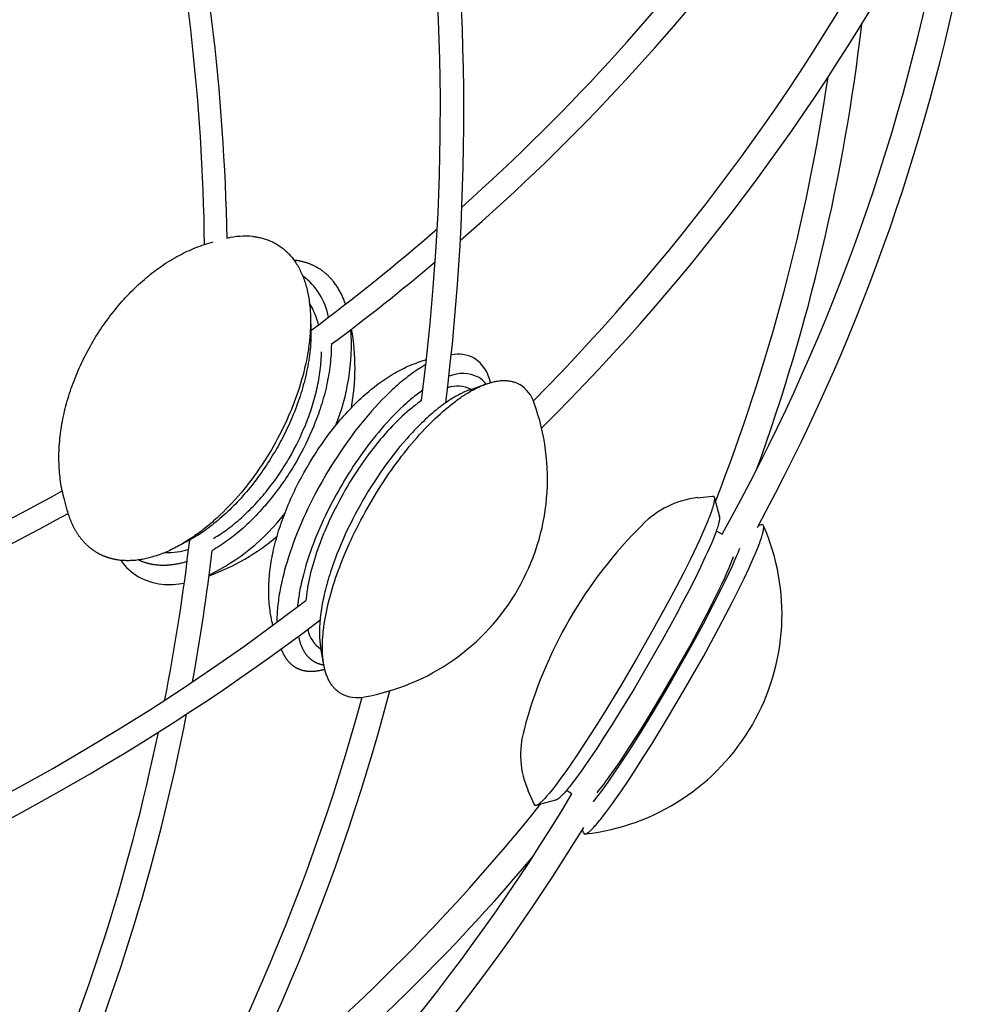
# Model space of a CAD drawing. Extents: x -528 to 528, y -528 to 3103.
# Drawn here: x 354 to 487, y -303 to -165 of the extents above; entities that cross this region are included whole.
import ezdxf

# ---------------------------------------------------------------- set-up
doc = ezdxf.new("R2010")
doc.units = 0
doc.header["$LTSCALE"] = 23.1
doc.layers.get('0').update_dxf_attribs({"linetype": 'CONTINUOUS'})
doc.layers.add('Luceplan', color=250, linetype='CONTINUOUS')

# ---------------------------------------------------------------- blocks, each defined once
blk = doc.blocks.new('Luceplan_Mesh_D86_(top view)')
at = {"layer": 'Luceplan'}
for p, q in [((392.82, -198.77), (392.81, -198.77)), ((395.12, -206.99), (395.16, -208.32)), ((417.44, -216.9), (419.47, -216.18)), ((361.07, -233.78), (360.66, -232.29)), ((449.3, -232.02), (451.4, -231.8)), ((451.4, -231.8), (451.52, -231.82)), ((451.65, -232.07), (452.34, -234.69)), ((452.25, -234.55), (452.33, -234.66)), ((457.8, -235.91), (458.24, -235.79)), ((458.43, -235.81), (458.24, -235.79)), ((458.51, -235.9), (458.43, -235.81)), ((451.91, -236.66), (452.72, -237.13)), ((458.51, -235.9), (458.51, -235.91)), ((377.99, -238.06), (376.73, -238.73)), ((396.94, -255.21), (396.55, -253.09)), ((431.71, -273.49), (430.92, -273.04)), ((426.44, -275.02), (425.58, -273.1)), ((429.42, -274.4), (426.81, -275.11)), ((433.33, -278.95), (433.2, -278.49)), ((433.33, -278.95), (433.43, -279.11)), ((433.43, -279.11), (433.55, -279.13)), ((433.56, -279.13), (433.55, -279.13))]:
    blk.add_line(p, q, dxfattribs=at)
for points in [[(410.65, -218.42), (411.3, -213.02), (411.87, -207.61), (412.3, -202.6), (412.66, -197.57), (412.96, -192.18), (413.16, -186.78), (413.27, -181.38), (413.29, -175.97), (413.21, -170.58), (413.04, -165.2), (412.77, -159.56), (412.41, -153.94), (411.98, -148.55), (411.48, -143.17), (411.2, -140.48), (410.9, -137.8), (410.56, -135.12), (410.21, -132.44)], [(387.05, -195.44), (387.21, -195.46), (387.37, -195.48), (387.54, -195.5), (387.7, -195.53), (387.86, -195.56), (388.01, -195.59), (388.17, -195.63), (388.33, -195.67), (388.49, -195.71), (388.64, -195.76), (388.8, -195.8), (388.95, -195.86), (389.11, -195.91), (389.26, -195.97), (389.41, -196.03), (389.56, -196.1), (389.71, -196.16), (389.86, -196.24), (390.01, -196.31), (390.15, -196.39), (390.3, -196.47), (390.44, -196.56), (390.58, -196.64), (390.72, -196.74), (390.86, -196.83), (391, -196.93), (391.14, -197.03), (391.27, -197.14), (391.4, -197.25), (391.53, -197.36), (391.66, -197.48), (391.79, -197.6), (391.92, -197.72), (392.04, -197.84), (392.16, -197.97), (392.28, -198.11), (392.4, -198.25), (392.52, -198.39), (392.63, -198.53), (392.74, -198.68), (392.85, -198.83), (392.96, -198.98), (393.06, -199.14), (393.17, -199.3), (393.27, -199.46), (393.36, -199.63), (393.46, -199.8), (393.55, -199.97), (393.64, -200.15), (393.73, -200.33), (393.82, -200.51), (393.9, -200.7), (393.98, -200.89), (394.06, -201.08), (394.14, -201.28), (394.21, -201.48), (394.28, -201.68), (394.35, -201.88), (394.41, -202.09), (394.47, -202.3), (394.53, -202.51), (394.59, -202.73), (394.64, -202.95), (394.69, -203.17), (394.74, -203.39), (394.78, -203.61), (394.83, -203.84), (394.87, -204.07), (394.9, -204.3), (394.94, -204.54), (394.97, -204.77), (394.99, -205.01), (395.02, -205.25), (395.04, -205.5), (395.06, -205.74), (395.08, -205.99), (395.09, -206.24), (395.1, -206.49), (395.11, -206.74), (395.11, -206.99), (395.11, -207.25), (395.11, -207.5), (395.11, -207.76), (395.1, -208.02), (395.09, -208.28), (395.08, -208.54), (395.07, -208.8), (395.05, -209.06), (395.03, -209.33), (395.01, -209.59), (394.98, -209.86), (394.95, -210.12), (394.92, -210.39), (394.89, -210.66), (394.85, -210.93), (394.81, -211.2), (394.77, -211.46), (394.73, -211.73), (394.63, -212.27), (394.53, -212.81), (394.41, -213.35), (394.29, -213.89), (394.16, -214.43), (394.02, -214.96), (393.87, -215.5), (393.72, -216.03), (393.55, -216.56), (393.38, -217.09), (393.2, -217.61), (393.02, -218.13), (392.83, -218.64), (392.63, -219.15), (392.43, -219.65), (392.22, -220.15), (392, -220.66), (391.78, -221.17), (391.54, -221.68), (391.29, -222.2), (391.04, -222.71), (390.77, -223.23), (390.5, -223.75), (390.22, -224.27), (389.93, -224.79), (389.63, -225.31), (389.32, -225.83), (389, -226.35), (388.67, -226.87), (388.34, -227.38), (387.99, -227.89), (387.64, -228.4), (387.28, -228.9), (386.92, -229.4), (386.54, -229.9), (386.16, -230.39), (385.77, -230.87), (385.38, -231.34), (384.98, -231.81), (384.57, -232.27), (384.16, -232.73), (383.74, -233.17), (383.32, -233.6), (382.89, -234.03), (382.46, -234.44), (382.03, -234.85), (381.59, -235.24), (381.38, -235.43), (381.16, -235.62), (380.94, -235.81), (380.71, -235.99), (380.49, -236.17), (380.27, -236.35), (380.05, -236.52), (379.83, -236.69), (379.61, -236.86), (379.38, -237.02), (379.16, -237.18), (378.94, -237.34), (378.72, -237.5), (378.49, -237.65), (378.27, -237.8), (378.05, -237.94), (377.83, -238.08), (377.61, -238.22), (377.39, -238.35), (377.17, -238.48), (376.95, -238.61), (376.73, -238.73), (376.51, -238.85), (376.29, -238.97), (376.07, -239.08), (375.85, -239.19), (375.64, -239.29), (375.42, -239.4), (375.21, -239.5), (374.99, -239.59), (374.78, -239.68), (374.57, -239.77), (374.36, -239.85), (374.15, -239.93), (373.94, -240.01), (373.73, -240.08), (373.53, -240.15), (373.32, -240.22), (373.12, -240.28), (372.92, -240.34), (372.71, -240.4), (372.52, -240.45), (372.32, -240.5), (372.12, -240.55), (371.92, -240.59), (371.73, -240.63), (371.54, -240.66), (371.35, -240.7), (371.16, -240.73), (370.97, -240.75), (370.79, -240.78), (370.6, -240.8), (370.42, -240.81), (370.24, -240.83), (370.06, -240.84), (369.88, -240.84), (369.71, -240.85), (369.53, -240.85), (369.36, -240.85), (369.19, -240.84), (369.02, -240.84), (368.86, -240.83), (368.69, -240.81), (368.53, -240.8), (368.38, -240.78), (368.22, -240.76), (368.07, -240.74), (368, -240.72), (367.92, -240.71), (367.84, -240.7), (367.77, -240.68), (367.69, -240.67), (367.62, -240.65), (367.54, -240.64), (367.47, -240.62), (367.39, -240.6), (367.32, -240.58), (367.24, -240.56), (367.17, -240.54), (367.09, -240.52), (367.02, -240.5), (366.94, -240.48), (366.87, -240.46), (366.8, -240.44), (366.72, -240.41), (366.65, -240.39), (366.58, -240.36), (366.5, -240.33), (366.43, -240.31), (366.36, -240.28), (366.29, -240.25), (366.22, -240.22), (366.14, -240.19), (366.07, -240.16), (366, -240.13), (365.93, -240.1), (365.86, -240.07), (365.79, -240.03), (365.72, -240), (365.65, -239.96), (365.58, -239.93), (365.51, -239.89), (365.44, -239.85), (365.37, -239.81), (365.3, -239.78), (365.24, -239.74), (365.17, -239.7), (365.1, -239.65), (365.03, -239.61), (364.97, -239.57), (364.9, -239.53), (364.83, -239.48), (364.77, -239.44), (364.7, -239.39), (364.64, -239.34), (364.57, -239.3), (364.51, -239.25), (364.44, -239.2), (364.38, -239.15), (364.31, -239.1), (364.25, -239.05), (364.19, -239), (364.13, -238.94), (364.06, -238.89), (364, -238.83), (363.94, -238.78), (363.88, -238.72), (363.82, -238.67), (363.76, -238.61), (363.7, -238.55), (363.64, -238.49), (363.58, -238.43), (363.52, -238.37), (363.47, -238.31), (363.41, -238.25), (363.35, -238.18), (363.29, -238.12), (363.24, -238.06), (363.18, -237.99), (363.13, -237.92), (363.07, -237.86), (363.02, -237.79), (362.96, -237.72), (362.91, -237.65), (362.86, -237.58), (362.81, -237.51), (362.75, -237.44), (362.7, -237.37), (362.65, -237.29), (362.6, -237.22), (362.55, -237.15), (362.5, -237.07), (362.45, -237), (362.4, -236.92), (362.36, -236.84), (362.31, -236.76), (362.26, -236.68), (362.22, -236.6), (362.17, -236.52), (362.13, -236.44), (362.08, -236.36), (362.04, -236.28), (361.99, -236.19), (361.91, -236.03), (361.83, -235.85), (361.74, -235.68), (361.67, -235.5), (361.59, -235.32), (361.52, -235.14), (361.44, -234.95), (361.38, -234.76), (361.31, -234.57), (361.24, -234.38), (361.18, -234.18), (361.12, -233.99), (361.07, -233.78)], [(360.66, -232.29), (360.57, -231.98), (360.5, -231.67), (360.42, -231.35), (360.36, -231.04), (360.29, -230.72), (360.23, -230.4), (360.18, -230.08), (360.13, -229.76), (360.09, -229.44), (360.05, -229.12), (360.01, -228.8), (359.98, -228.48), (359.96, -228.16), (359.94, -227.83), (359.92, -227.51), (359.91, -227.19), (359.9, -226.84), (359.89, -226.5), (359.89, -226.15), (359.9, -225.81), (359.91, -225.46), (359.93, -225.12), (359.95, -224.77), (359.97, -224.43), (360, -224.09), (360.03, -223.74), (360.07, -223.4), (360.11, -223.06), (360.15, -222.71), (360.2, -222.37), (360.26, -222.03), (360.32, -221.69), (360.38, -221.33), (360.45, -220.97), (360.53, -220.6), (360.61, -220.24), (360.69, -219.88), (360.78, -219.52), (360.87, -219.17), (360.96, -218.81), (361.06, -218.45), (361.17, -218.1), (361.28, -217.75), (361.39, -217.39), (361.5, -217.04), (361.62, -216.69), (361.75, -216.34), (361.87, -216), (362.01, -215.64), (362.15, -215.28), (362.29, -214.92), (362.44, -214.57), (362.59, -214.22), (362.74, -213.86), (362.9, -213.51), (363.06, -213.17), (363.23, -212.82), (363.4, -212.47), (363.57, -212.13), (363.75, -211.79), (363.93, -211.45), (364.11, -211.11), (364.3, -210.78), (364.49, -210.44), (364.68, -210.11), (364.88, -209.78), (365.08, -209.45), (365.29, -209.13), (365.49, -208.8), (365.7, -208.48), (365.92, -208.16), (366.13, -207.85), (366.36, -207.53), (366.58, -207.22), (366.81, -206.91), (367.04, -206.6), (367.27, -206.3), (367.51, -205.99), (367.75, -205.69), (367.99, -205.4), (368.23, -205.11), (368.47, -204.83), (368.71, -204.55), (368.96, -204.28), (369.21, -204), (369.46, -203.73), (369.72, -203.47), (369.97, -203.2), (370.24, -202.94), (370.5, -202.68), (370.77, -202.43), (371.04, -202.17), (371.31, -201.92), (371.59, -201.68), (371.87, -201.44), (372.15, -201.2), (372.41, -200.98), (372.68, -200.76), (372.95, -200.55), (373.23, -200.33), (373.5, -200.13), (373.78, -199.92), (374.06, -199.72), (374.35, -199.53), (374.63, -199.33), (374.92, -199.14), (375.21, -198.96), (375.51, -198.78), (375.8, -198.6), (376.1, -198.43), (376.4, -198.26), (376.71, -198.09), (376.99, -197.94), (377.28, -197.79), (377.57, -197.65), (377.86, -197.51), (378.16, -197.38), (378.45, -197.25), (378.75, -197.12), (379.05, -197), (379.35, -196.88), (379.65, -196.77), (379.96, -196.66), (380.26, -196.56), (380.57, -196.46), (380.88, -196.37), (381.19, -196.28), (381.5, -196.19)], [(400.01, -204.91), (399.95, -204.74), (399.89, -204.58), (399.83, -204.42), (399.77, -204.27), (399.71, -204.11), (399.64, -203.96), (399.57, -203.81), (399.5, -203.66), (399.43, -203.51), (399.35, -203.36), (399.28, -203.22), (399.2, -203.08), (399.12, -202.94), (399.04, -202.8), (398.96, -202.66), (398.87, -202.53), (398.79, -202.39), (398.7, -202.26), (398.61, -202.14), (398.52, -202.01), (398.42, -201.89), (398.33, -201.76), (398.28, -201.7), (398.23, -201.65), (398.18, -201.59), (398.13, -201.53), (398.08, -201.47), (398.03, -201.41), (397.98, -201.36), (397.93, -201.3), (397.88, -201.24), (397.83, -201.19), (397.78, -201.13), (397.72, -201.08), (397.67, -201.03), (397.62, -200.97), (397.56, -200.92), (397.51, -200.87), (397.45, -200.82), (397.4, -200.77), (397.34, -200.72), (397.29, -200.67), (397.23, -200.62), (397.17, -200.57), (397.11, -200.52), (397.06, -200.47), (397, -200.43), (396.94, -200.38), (396.88, -200.34), (396.82, -200.29), (396.76, -200.25), (396.7, -200.2), (396.64, -200.16), (396.58, -200.12), (396.52, -200.08), (396.45, -200.03), (396.39, -199.99), (396.33, -199.95), (396.26, -199.91), (396.2, -199.87), (396.14, -199.84), (396.07, -199.8), (396.01, -199.76), (395.94, -199.72), (395.87, -199.69), (395.81, -199.65), (395.74, -199.62), (395.67, -199.58), (395.61, -199.55), (395.54, -199.52), (395.47, -199.49), (395.4, -199.45), (395.33, -199.42), (395.26, -199.39), (395.19, -199.36), (395.12, -199.33), (395.05, -199.31), (394.98, -199.28), (394.91, -199.25), (394.84, -199.22), (394.76, -199.2), (394.69, -199.17), (394.62, -199.15), (394.54, -199.12), (394.47, -199.1), (394.4, -199.08), (394.32, -199.06), (394.24, -199.04), (394.17, -199.02), (394.09, -199), (394.02, -198.98), (393.94, -198.96), (393.86, -198.94), (393.78, -198.92), (393.71, -198.91), (393.63, -198.89), (393.55, -198.87), (393.47, -198.86), (393.39, -198.85), (393.31, -198.83), (393.23, -198.82), (393.15, -198.81), (393.07, -198.8), (392.98, -198.79), (392.9, -198.78), (392.82, -198.77)], [(395.16, -208.32), (395.16, -208.5), (395.17, -208.68), (395.17, -209.05), (395.17, -209.41), (395.16, -209.78), (395.14, -210.16), (395.12, -210.53), (395.09, -210.91), (395.05, -211.29), (395.01, -211.67), (394.97, -212.05), (394.91, -212.43), (394.86, -212.82), (394.79, -213.2), (394.72, -213.59), (394.65, -213.97), (394.57, -214.36), (394.49, -214.74), (394.4, -215.13), (394.3, -215.51), (394.21, -215.89), (394.1, -216.28), (393.99, -216.66), (393.88, -217.04), (393.77, -217.41), (393.65, -217.79), (393.52, -218.16), (393.39, -218.54), (393.26, -218.91), (393.13, -219.27), (392.99, -219.64), (392.85, -220), (392.7, -220.36), (392.44, -220.99), (392.3, -221.31), (392.16, -221.63), (392.01, -221.95), (391.86, -222.27), (391.71, -222.6), (391.55, -222.92), (391.39, -223.25), (391.22, -223.57), (391.05, -223.9), (390.88, -224.22), (390.7, -224.55), (390.52, -224.88), (390.34, -225.2), (390.15, -225.53), (389.95, -225.85), (389.76, -226.18), (389.56, -226.5), (389.35, -226.83), (389.15, -227.15), (388.93, -227.47), (388.72, -227.8), (388.5, -228.12), (388.28, -228.43), (388.05, -228.75), (387.83, -229.06), (387.6, -229.38), (387.36, -229.69), (387.12, -229.99), (386.88, -230.3), (386.64, -230.6), (386.39, -230.9), (386.14, -231.2), (385.89, -231.49), (385.64, -231.78), (385.38, -232.07), (385.12, -232.35), (384.86, -232.63), (384.6, -232.91), (384.33, -233.18), (384.07, -233.45), (383.8, -233.71), (383.53, -233.97), (383.26, -234.23), (382.98, -234.48), (382.71, -234.72), (382.43, -234.96), (382.16, -235.2), (381.88, -235.43), (381.6, -235.65), (381.33, -235.87), (381.05, -236.08), (380.77, -236.29), (380.49, -236.5), (380.21, -236.69), (379.93, -236.88), (379.65, -237.07), (379.37, -237.25), (379.1, -237.42), (378.82, -237.59), (378.54, -237.75), (378.27, -237.91), (377.99, -238.06)], [(398.03, -210.55), (398.02, -210.9), (398.02, -211.25), (398, -211.6), (397.99, -211.95), (397.96, -212.31), (397.93, -212.67), (397.9, -213.03), (397.86, -213.39), (397.81, -213.75), (397.76, -214.12), (397.71, -214.48), (397.65, -214.85), (397.58, -215.22), (397.51, -215.58), (397.44, -215.95), (397.36, -216.31), (397.28, -216.68), (397.19, -217.04), (397.1, -217.41), (397, -217.77), (396.9, -218.13), (396.79, -218.5), (396.69, -218.86), (396.57, -219.21), (396.46, -219.57), (396.34, -219.93), (396.22, -220.28), (396.09, -220.63), (395.96, -220.98), (395.83, -221.32), (395.69, -221.67), (395.56, -222.01), (395.3, -222.62), (395.03, -223.24), (394.74, -223.87), (394.44, -224.5), (394.12, -225.13), (393.79, -225.76), (393.45, -226.4), (393.27, -226.71), (393.09, -227.03), (392.9, -227.35), (392.71, -227.66), (392.52, -227.98), (392.32, -228.3), (392.12, -228.61), (391.92, -228.92), (391.71, -229.24), (391.5, -229.55), (391.29, -229.86), (391.07, -230.17), (390.86, -230.47), (390.63, -230.78), (390.41, -231.08), (390.18, -231.38), (389.95, -231.68), (389.71, -231.98), (389.48, -232.27), (389.24, -232.56), (388.99, -232.85), (388.75, -233.14), (388.5, -233.42), (388.25, -233.7), (388, -233.98), (387.75, -234.25), (387.49, -234.52), (387.24, -234.78), (386.98, -235.04), (386.72, -235.3), (386.46, -235.55), (386.19, -235.8), (385.93, -236.04), (385.66, -236.28), (385.39, -236.52), (385.13, -236.75), (384.86, -236.98), (384.59, -237.2), (384.32, -237.41), (384.05, -237.62), (383.78, -237.83), (383.5, -238.03), (383.23, -238.22), (382.96, -238.41), (382.69, -238.6), (382.42, -238.77), (382.15, -238.95), (381.88, -239.11), (381.61, -239.28), (381.34, -239.43)], [(381.54, -237.72), (381.78, -237.57), (382.03, -237.42), (382.27, -237.27), (382.52, -237.11), (382.76, -236.95), (383.01, -236.78), (383.25, -236.6), (383.5, -236.43), (383.74, -236.24), (383.99, -236.05), (384.23, -235.86), (384.48, -235.66), (384.72, -235.46), (384.97, -235.26), (385.21, -235.05), (385.45, -234.83), (385.69, -234.61), (385.93, -234.39), (386.17, -234.16), (386.4, -233.93), (386.64, -233.7), (386.87, -233.46), (387.11, -233.22), (387.34, -232.98), (387.56, -232.73), (387.79, -232.48), (388.02, -232.23), (388.24, -231.97), (388.46, -231.71), (388.68, -231.45), (388.89, -231.18), (389.11, -230.92), (389.32, -230.65), (389.53, -230.38), (389.73, -230.1), (389.94, -229.83), (390.14, -229.55), (390.34, -229.27), (390.53, -228.99), (390.72, -228.71), (390.91, -228.43), (391.1, -228.15), (391.28, -227.86), (391.46, -227.58), (391.64, -227.29), (391.82, -227.01), (391.99, -226.72), (392.15, -226.43), (392.48, -225.86), (392.79, -225.28), (393.09, -224.71), (393.38, -224.14), (393.65, -223.57), (393.91, -223), (394.15, -222.44), (394.39, -221.89), (394.51, -221.58), (394.63, -221.27), (394.75, -220.96), (394.87, -220.65), (394.98, -220.33), (395.09, -220.01), (395.2, -219.69), (395.3, -219.37), (395.4, -219.05), (395.5, -218.73), (395.59, -218.4), (395.69, -218.08), (395.77, -217.75), (395.86, -217.42), (395.94, -217.1), (396.01, -216.77), (396.09, -216.44), (396.15, -216.11), (396.22, -215.78), (396.28, -215.45), (396.33, -215.12), (396.38, -214.79), (396.43, -214.47), (396.47, -214.14), (396.51, -213.81), (396.54, -213.49), (396.57, -213.17), (396.6, -212.84), (396.61, -212.52), (396.63, -212.21), (396.64, -211.89), (396.64, -211.58)], [(389.85, -249.89), (389.81, -249.75), (389.78, -249.6), (389.74, -249.45), (389.71, -249.3), (389.67, -249.15), (389.64, -249), (389.58, -248.7), (389.53, -248.4), (389.48, -248.1), (389.44, -247.79), (389.4, -247.49), (389.37, -247.19), (389.34, -246.88), (389.31, -246.58), (389.29, -246.27), (389.28, -245.97), (389.27, -245.66), (389.26, -245.36), (389.26, -245.05), (389.26, -244.71), (389.27, -244.37), (389.28, -244.03), (389.3, -243.69), (389.32, -243.35), (389.35, -243.01), (389.39, -242.68), (389.42, -242.34), (389.46, -242), (389.51, -241.66), (389.56, -241.33), (389.61, -240.99), (389.67, -240.66), (389.73, -240.32), (389.8, -239.99), (389.87, -239.66), (389.95, -239.28), (390.04, -238.91), (390.13, -238.53), (390.23, -238.16), (390.33, -237.79), (390.43, -237.42), (390.54, -237.05), (390.65, -236.68), (390.77, -236.31), (390.89, -235.95), (391.01, -235.59), (391.14, -235.22), (391.27, -234.86), (391.41, -234.5), (391.54, -234.14), (391.68, -233.78), (391.84, -233.4), (392, -233.01), (392.16, -232.63), (392.33, -232.25), (392.5, -231.87), (392.67, -231.5), (392.85, -231.12), (393.03, -230.75), (393.21, -230.38), (393.4, -230.01), (393.59, -229.64), (393.78, -229.27), (394.18, -228.54), (394.58, -227.82), (395.01, -227.11), (395.44, -226.4), (395.66, -226.05), (395.89, -225.7), (396.11, -225.35), (396.34, -225), (396.58, -224.66), (396.82, -224.32), (397.06, -223.98), (397.3, -223.65), (397.54, -223.31), (397.79, -222.98), (398.05, -222.65), (398.3, -222.32), (398.54, -222.02), (398.79, -221.72), (399.03, -221.43), (399.28, -221.13), (399.53, -220.84), (399.79, -220.55), (400.04, -220.26), (400.3, -219.98), (400.57, -219.7), (400.83, -219.42), (401.1, -219.14), (401.37, -218.87), (401.65, -218.6), (401.93, -218.33), (402.21, -218.07), (402.49, -217.81), (402.75, -217.59), (403, -217.36), (403.26, -217.14), (403.52, -216.93), (403.78, -216.71), (404.05, -216.5), (404.32, -216.29), (404.59, -216.09), (404.86, -215.89), (405.13, -215.69), (405.41, -215.5), (405.69, -215.31), (405.98, -215.13), (406.26, -214.95), (406.55, -214.77), (406.85, -214.6), (407.11, -214.45), (407.38, -214.3), (407.65, -214.16), (407.92, -214.02), (408.2, -213.88), (408.47, -213.75), (408.75, -213.62), (409.03, -213.5), (409.31, -213.38), (409.6, -213.27), (409.88, -213.16), (410.17, -213.06), (410.46, -212.96), (410.61, -212.91), (410.75, -212.87), (410.9, -212.82), (411.05, -212.78), (411.19, -212.73), (411.34, -212.69)], [(411.26, -213.37), (411.04, -213.5), (410.81, -213.63), (410.59, -213.77), (410.36, -213.91), (410.13, -214.06), (409.9, -214.22), (409.66, -214.38), (409.43, -214.54), (409.19, -214.71), (408.96, -214.89), (408.72, -215.07), (408.48, -215.26), (408.24, -215.45), (408, -215.64), (407.76, -215.84), (407.52, -216.05), (407.28, -216.26), (407.04, -216.47), (406.8, -216.69), (406.56, -216.91), (406.31, -217.14), (406.07, -217.37), (405.83, -217.6), (405.59, -217.84), (405.11, -218.33), (404.63, -218.83), (404.15, -219.35), (403.68, -219.88), (403.21, -220.42), (402.74, -220.97), (402.28, -221.53), (401.83, -222.1), (401.38, -222.68), (400.94, -223.26), (400.51, -223.85), (400.09, -224.44), (399.67, -225.04), (399.27, -225.64), (398.87, -226.24), (398.48, -226.84), (398.1, -227.44), (397.73, -228.04), (397.37, -228.64), (397.02, -229.24), (396.68, -229.84), (396.34, -230.45), (396.01, -231.07), (395.68, -231.69), (395.35, -232.33), (395.03, -232.97), (394.71, -233.63), (394.4, -234.28), (394.1, -234.95), (393.81, -235.62), (393.53, -236.29), (393.25, -236.96), (392.98, -237.64), (392.73, -238.31), (392.48, -238.99), (392.25, -239.67), (392.03, -240.34), (391.82, -241.01), (391.62, -241.68), (391.44, -242.34), (391.36, -242.67), (391.27, -243), (391.19, -243.32), (391.12, -243.64), (391.05, -243.96), (390.98, -244.28), (390.91, -244.6), (390.85, -244.91), (390.8, -245.22), (390.74, -245.53), (390.69, -245.84), (390.65, -246.14), (390.61, -246.44), (390.57, -246.73), (390.53, -247.02), (390.5, -247.31), (390.48, -247.6), (390.46, -247.88), (390.44, -248.16), (390.42, -248.43), (390.41, -248.7), (390.41, -248.97), (390.4, -249.23), (390.4, -249.49)], [(399.39, -259.47), (399.28, -259.4), (399.17, -259.33), (399.07, -259.26), (398.97, -259.19), (398.87, -259.11), (398.77, -259.03), (398.68, -258.94), (398.58, -258.86), (398.49, -258.76), (398.41, -258.67), (398.32, -258.57), (398.24, -258.47), (398.16, -258.37), (398.08, -258.26), (398, -258.15), (397.93, -258.04), (397.86, -257.93), (397.79, -257.81), (397.72, -257.69), (397.66, -257.56), (397.6, -257.43), (397.54, -257.31), (397.48, -257.17), (397.42, -257.04), (397.37, -256.9), (397.32, -256.76), (397.27, -256.62), (397.23, -256.47), (397.18, -256.32), (397.14, -256.17), (397.1, -256.02), (397.06, -255.86), (397.03, -255.7), (397, -255.54), (396.97, -255.37), (396.94, -255.21), (396.91, -255.04), (396.89, -254.87), (396.87, -254.69), (396.85, -254.52), (396.83, -254.34), (396.82, -254.16), (396.8, -253.98), (396.79, -253.79), (396.79, -253.6), (396.78, -253.42), (396.78, -253.22), (396.77, -253.03), (396.77, -252.83), (396.78, -252.64), (396.78, -252.44), (396.79, -252.23), (396.8, -252.03), (396.81, -251.82), (396.82, -251.62), (396.84, -251.41), (396.86, -251.19), (396.88, -250.98), (396.9, -250.77), (396.93, -250.55), (396.98, -250.11), (397.04, -249.66), (397.12, -249.21), (397.2, -248.75), (397.29, -248.28), (397.38, -247.81), (397.49, -247.33), (397.6, -246.84), (397.73, -246.35), (397.86, -245.86), (398, -245.36), (398.14, -244.85), (398.3, -244.34), (398.46, -243.83), (398.63, -243.31), (398.81, -242.79), (399, -242.26), (399.2, -241.73), (399.4, -241.19), (399.61, -240.66), (399.83, -240.12), (400.06, -239.57), (400.3, -239.03), (400.54, -238.48), (400.79, -237.93), (401.05, -237.38), (401.32, -236.82), (401.59, -236.27), (401.87, -235.71), (402.16, -235.15), (402.46, -234.6), (402.76, -234.04), (403.08, -233.48), (403.4, -232.91), (403.72, -232.36), (404.05, -231.81), (404.38, -231.26), (404.72, -230.73), (405.06, -230.2), (405.4, -229.67), (405.74, -229.16), (406.09, -228.65), (406.44, -228.15), (406.79, -227.66), (407.14, -227.17), (407.5, -226.7), (407.85, -226.23), (408.21, -225.77), (408.57, -225.32), (408.93, -224.87), (409.29, -224.44), (409.65, -224.01), (410.02, -223.6), (410.38, -223.19), (410.74, -222.79), (411.11, -222.4), (411.47, -222.02), (411.84, -221.65), (412.2, -221.29), (412.56, -220.94), (412.92, -220.59), (413.29, -220.26), (413.65, -219.94), (414.01, -219.63), (414.37, -219.33), (414.72, -219.04), (415.08, -218.76), (415.43, -218.5), (415.61, -218.37), (415.78, -218.24), (415.96, -218.11), (416.13, -217.99), (416.31, -217.87), (416.48, -217.76), (416.65, -217.65), (416.82, -217.54), (417, -217.43), (417.17, -217.32), (417.34, -217.22), (417.51, -217.12), (417.67, -217.03), (417.84, -216.94), (418.01, -216.85), (418.17, -216.76), (418.34, -216.68), (418.5, -216.6), (418.67, -216.52), (418.83, -216.44), (418.99, -216.37), (419.15, -216.3), (419.31, -216.24), (419.47, -216.18), (419.63, -216.12), (419.79, -216.06), (419.94, -216.01), (420.1, -215.96), (420.25, -215.91), (420.41, -215.87), (420.56, -215.83), (420.71, -215.8), (420.86, -215.76), (421.01, -215.73), (421.15, -215.71), (421.3, -215.68), (421.45, -215.66), (421.59, -215.65), (421.73, -215.63), (421.87, -215.62), (422.01, -215.62), (422.15, -215.61), (422.29, -215.62), (422.42, -215.62), (422.56, -215.63), (422.69, -215.64), (422.82, -215.65), (422.95, -215.67), (423.08, -215.69), (423.21, -215.72), (423.33, -215.75), (423.45, -215.78), (423.58, -215.81), (423.7, -215.85), (423.82, -215.9), (423.93, -215.94), (424.05, -215.99), (424.16, -216.05), (424.28, -216.11), (424.39, -216.17)], [(410.84, -216.94), (410.65, -217.08), (410.46, -217.22), (410.26, -217.36), (410.07, -217.51), (409.88, -217.66), (409.68, -217.81), (409.49, -217.97), (409.29, -218.13), (409.1, -218.29), (408.9, -218.46), (408.7, -218.63), (408.51, -218.81), (408.11, -219.16), (407.72, -219.53), (407.33, -219.92), (406.93, -220.31), (406.54, -220.71), (406.15, -221.13), (405.77, -221.55), (405.38, -221.98), (405, -222.42), (404.62, -222.87), (404.25, -223.32), (403.88, -223.78), (403.51, -224.25), (403.15, -224.72), (402.79, -225.2), (402.44, -225.68), (402.1, -226.16), (401.76, -226.64), (401.43, -227.13), (401.1, -227.62), (400.78, -228.11), (400.47, -228.6), (400.17, -229.09), (399.87, -229.58), (399.58, -230.06), (399.3, -230.55), (399.02, -231.04), (398.74, -231.53), (398.47, -232.03), (398.2, -232.54), (397.93, -233.05), (397.67, -233.57), (397.41, -234.1), (397.15, -234.63), (396.9, -235.17), (396.65, -235.71), (396.41, -236.25), (396.18, -236.79), (395.95, -237.34), (395.73, -237.89), (395.52, -238.44), (395.31, -238.99), (395.11, -239.54), (394.92, -240.09), (394.74, -240.64), (394.57, -241.19), (394.41, -241.73), (394.25, -242.27), (394.11, -242.81), (393.97, -243.34), (393.85, -243.86), (393.74, -244.38), (393.63, -244.9), (393.59, -245.15), (393.54, -245.4), (393.5, -245.65), (393.46, -245.9), (393.42, -246.14), (393.39, -246.38), (393.36, -246.63), (393.33, -246.86), (393.31, -247.1), (393.28, -247.33)], [(417.44, -216.9), (417.34, -216.94), (417.23, -216.98), (417.12, -217.02), (417.01, -217.06), (416.9, -217.11), (416.79, -217.16), (416.68, -217.21), (416.57, -217.26), (416.45, -217.31), (416.34, -217.36), (416.23, -217.42), (416.11, -217.48), (416, -217.53), (415.88, -217.6), (415.76, -217.66), (415.65, -217.72), (415.53, -217.79), (415.41, -217.85), (415.17, -217.99), (414.93, -218.14), (414.69, -218.29), (414.44, -218.45), (414.2, -218.62), (413.95, -218.79), (413.7, -218.97), (413.45, -219.16), (413.2, -219.35), (412.95, -219.54), (412.7, -219.75), (412.44, -219.96), (412.19, -220.17), (411.93, -220.39), (411.68, -220.62), (411.42, -220.85), (411.16, -221.08), (410.91, -221.33), (410.65, -221.57), (410.4, -221.82), (410.14, -222.08), (409.88, -222.34), (409.63, -222.61), (409.38, -222.87), (409.12, -223.15), (408.87, -223.42), (408.62, -223.71), (408.12, -224.28), (407.63, -224.86), (407.15, -225.46), (406.67, -226.06), (406.2, -226.68), (405.74, -227.3), (405.29, -227.93), (404.85, -228.56), (404.42, -229.19), (404, -229.83), (403.6, -230.47), (403.2, -231.1), (402.82, -231.74), (402.45, -232.37), (402.09, -233.01), (401.73, -233.66), (401.38, -234.32), (401.03, -234.99), (400.69, -235.67), (400.35, -236.36), (400.02, -237.05), (399.71, -237.76), (399.4, -238.47), (399.1, -239.18), (398.81, -239.89), (398.54, -240.61), (398.28, -241.33), (398.03, -242.05), (397.91, -242.4), (397.8, -242.76), (397.69, -243.12), (397.58, -243.47), (397.48, -243.82), (397.38, -244.17), (397.29, -244.52), (397.2, -244.87), (397.11, -245.22), (397.03, -245.56), (396.96, -245.9), (396.88, -246.24), (396.82, -246.57), (396.75, -246.9), (396.69, -247.23), (396.64, -247.55), (396.59, -247.87), (396.55, -248.19), (396.51, -248.51), (396.47, -248.81), (396.44, -249.12), (396.42, -249.42), (396.4, -249.72), (396.38, -250.01), (396.37, -250.29), (396.36, -250.57), (396.36, -250.85), (396.36, -250.99), (396.36, -251.12), (396.37, -251.25), (396.37, -251.39), (396.38, -251.52), (396.38, -251.65), (396.39, -251.78), (396.4, -251.9), (396.41, -252.03), (396.42, -252.15), (396.43, -252.27), (396.45, -252.39), (396.46, -252.51), (396.48, -252.63), (396.49, -252.75), (396.51, -252.86), (396.53, -252.98), (396.55, -253.09)], [(410.65, -218.42), (410.48, -218.54), (410.32, -218.65), (410.15, -218.78), (409.99, -218.9), (409.82, -219.03), (409.65, -219.16), (409.49, -219.29), (409.32, -219.42), (409.15, -219.56), (408.98, -219.7), (408.64, -219.99), (408.3, -220.3), (407.96, -220.61), (407.62, -220.93), (407.28, -221.26), (406.93, -221.61), (406.59, -221.96), (406.25, -222.33), (405.9, -222.7), (405.56, -223.08), (405.22, -223.48), (404.88, -223.88), (404.54, -224.29), (404.2, -224.71), (403.86, -225.14), (403.52, -225.58), (403.19, -226.03), (402.85, -226.48), (402.52, -226.95), (402.19, -227.42), (401.87, -227.9), (401.54, -228.39), (401.22, -228.88), (400.91, -229.39), (400.59, -229.9), (400.28, -230.42), (399.97, -230.94), (399.67, -231.47), (399.38, -232), (399.1, -232.52), (398.82, -233.05), (398.55, -233.57), (398.29, -234.1), (398.04, -234.62), (397.79, -235.14), (397.56, -235.66), (397.33, -236.17), (397.11, -236.69), (396.9, -237.2), (396.69, -237.7), (396.5, -238.21), (396.31, -238.71), (396.14, -239.2), (395.97, -239.7), (395.81, -240.19), (395.65, -240.67), (395.51, -241.15), (395.37, -241.62), (395.25, -242.09), (395.13, -242.55), (395.02, -243.01), (394.92, -243.46), (394.83, -243.91), (394.75, -244.34), (394.71, -244.56), (394.68, -244.78), (394.64, -244.99), (394.61, -245.2), (394.58, -245.41), (394.56, -245.62), (394.53, -245.82), (394.51, -246.03), (394.49, -246.23), (394.47, -246.43)], [(451.52, -231.82), (451.54, -231.83), (451.56, -231.85), (451.58, -231.87), (451.59, -231.89), (451.6, -231.91), (451.61, -231.94), (451.62, -231.97), (451.63, -232), (451.64, -232.03), (451.64, -232.07), (451.65, -232.11), (451.65, -232.16), (451.65, -232.21), (451.65, -232.26), (451.64, -232.31), (451.64, -232.37), (451.63, -232.43), (451.62, -232.49), (451.61, -232.56), (451.6, -232.63), (451.58, -232.7), (451.57, -232.77), (451.55, -232.85), (451.53, -232.94), (451.51, -233.02), (451.48, -233.11), (451.46, -233.2), (451.43, -233.3), (451.37, -233.5), (451.3, -233.72), (451.22, -233.94), (451.14, -234.19), (451.04, -234.44), (450.94, -234.71), (450.83, -234.99), (450.71, -235.28), (450.46, -235.91), (450.17, -236.58), (449.85, -237.31), (449.5, -238.07), (449.12, -238.88), (448.28, -240.62), (447.35, -242.48), (446.34, -244.44), (445.27, -246.45), (443.04, -250.54), (440.8, -254.49), (438.49, -258.42), (436.07, -262.39), (434.86, -264.32), (433.67, -266.17), (432.52, -267.91), (431.44, -269.5), (430.93, -270.24), (430.44, -270.92), (429.97, -271.56), (429.53, -272.15), (429.12, -272.69), (428.92, -272.94), (428.73, -273.17), (428.55, -273.39), (428.38, -273.6), (428.21, -273.8), (428.05, -273.98), (427.9, -274.14), (427.76, -274.3), (427.69, -274.37), (427.62, -274.44), (427.56, -274.5), (427.49, -274.57), (427.43, -274.63), (427.37, -274.68), (427.32, -274.73), (427.26, -274.78), (427.21, -274.83), (427.15, -274.87), (427.1, -274.91), (427.05, -274.95), (427.01, -274.98), (426.96, -275.01), (426.92, -275.04), (426.88, -275.06), (426.84, -275.08), (426.8, -275.1), (426.77, -275.11), (426.73, -275.13), (426.7, -275.13), (426.67, -275.14), (426.64, -275.14), (426.61, -275.14), (426.59, -275.14), (426.57, -275.14), (426.54, -275.13), (426.52, -275.12), (426.52, -275.12), (426.52, -275.12), (426.52, -275.12), (426.52, -275.12), (426.51, -275.12), (426.51, -275.11), (426.51, -275.11), (426.51, -275.11), (426.51, -275.11), (426.51, -275.11), (426.5, -275.11), (426.5, -275.11), (426.5, -275.11), (426.5, -275.1), (426.5, -275.1), (426.5, -275.1), (426.5, -275.1), (426.49, -275.1), (426.49, -275.1), (426.49, -275.1), (426.49, -275.09), (426.49, -275.09), (426.49, -275.09), (426.48, -275.09), (426.48, -275.09), (426.48, -275.09), (426.48, -275.09), (426.48, -275.08), (426.48, -275.08), (426.48, -275.08), (426.48, -275.08), (426.47, -275.08), (426.47, -275.08), (426.47, -275.07), (426.47, -275.07), (426.47, -275.07), (426.47, -275.07), (426.47, -275.07), (426.46, -275.07), (426.46, -275.06), (426.46, -275.06), (426.46, -275.06), (426.46, -275.06), (426.46, -275.06), (426.46, -275.06), (426.46, -275.05), (426.46, -275.05), (426.45, -275.05), (426.45, -275.05), (426.45, -275.05), (426.45, -275.05), (426.45, -275.04), (426.45, -275.04), (426.45, -275.04), (426.45, -275.04), (426.45, -275.04), (426.45, -275.03), (426.45, -275.03), (426.44, -275.03), (426.44, -275.03), (426.44, -275.03), (426.44, -275.03), (426.44, -275.02), (426.44, -275.02)], [(452.34, -234.69), (452.35, -234.72), (452.36, -234.75), (452.36, -234.79), (452.36, -234.82), (452.36, -234.86), (452.36, -234.9), (452.36, -234.95), (452.36, -234.99), (452.36, -235.04), (452.35, -235.09), (452.34, -235.15), (452.33, -235.2), (452.32, -235.26), (452.31, -235.33), (452.3, -235.39), (452.28, -235.46), (452.27, -235.53), (452.25, -235.6), (452.23, -235.67), (452.21, -235.75), (452.19, -235.83), (452.16, -235.92), (452.11, -236.09), (452.05, -236.28), (451.98, -236.47), (451.91, -236.68), (451.83, -236.9), (451.74, -237.13), (451.65, -237.37), (451.45, -237.88), (451.22, -238.43), (450.96, -239.03), (450.68, -239.66), (450.37, -240.32), (449.69, -241.76), (448.93, -243.32), (448.1, -244.97), (447.2, -246.68), (446.27, -248.44), (444.33, -251.98), (442.38, -255.41), (440.39, -258.81), (438.29, -262.26), (437.24, -263.95), (436.19, -265.58), (435.18, -267.13), (434.22, -268.56), (433.31, -269.87), (432.89, -270.47), (432.48, -271.03), (432.1, -271.55), (431.73, -272.02), (431.39, -272.46), (431.23, -272.66), (431.08, -272.85), (430.93, -273.02), (430.78, -273.19), (430.65, -273.35), (430.52, -273.49), (430.39, -273.62), (430.33, -273.69), (430.27, -273.75), (430.21, -273.8), (430.16, -273.86), (430.11, -273.91), (430.05, -273.96), (430, -274.01), (429.95, -274.05), (429.91, -274.09), (429.86, -274.13), (429.81, -274.17), (429.77, -274.2), (429.73, -274.23), (429.69, -274.26), (429.65, -274.28), (429.61, -274.31), (429.58, -274.33), (429.54, -274.35), (429.51, -274.36), (429.48, -274.38), (429.45, -274.39), (429.42, -274.4)], [(433.56, -279.13), (433.59, -279.13), (433.62, -279.12), (433.66, -279.11), (433.7, -279.09), (433.74, -279.07), (433.78, -279.05), (433.82, -279.03), (433.86, -279), (433.91, -278.97), (433.95, -278.94), (434, -278.9), (434.05, -278.86), (434.11, -278.82), (434.16, -278.77), (434.22, -278.73), (434.27, -278.67), (434.33, -278.62), (434.39, -278.56), (434.45, -278.5), (434.52, -278.44), (434.58, -278.37), (434.65, -278.31), (434.78, -278.16), (434.93, -278), (435.08, -277.83), (435.23, -277.65), (435.39, -277.46), (435.56, -277.26), (435.73, -277.05), (436.08, -276.6), (436.46, -276.1), (436.86, -275.57), (437.28, -275), (437.71, -274.39), (438.63, -273.07), (439.61, -271.62), (440.65, -270.04), (441.74, -268.34), (442.87, -266.55), (445.24, -262.67), (447.7, -258.48), (450.1, -254.25), (452.27, -250.26), (453.26, -248.38), (454.19, -246.6), (455.03, -244.91), (455.8, -243.33), (456.49, -241.87), (456.8, -241.19), (457.08, -240.55), (457.35, -239.93), (457.58, -239.36), (457.8, -238.82), (457.9, -238.57), (457.99, -238.33), (458.07, -238.09), (458.15, -237.87), (458.22, -237.66), (458.29, -237.45), (458.34, -237.26), (458.37, -237.17), (458.39, -237.08), (458.42, -236.99), (458.44, -236.91), (458.46, -236.83), (458.48, -236.75), (458.49, -236.68), (458.51, -236.61), (458.52, -236.54), (458.53, -236.47), (458.54, -236.41), (458.54, -236.35), (458.55, -236.29), (458.55, -236.23), (458.55, -236.18), (458.55, -236.13), (458.55, -236.09), (458.55, -236.05), (458.54, -236.01), (458.53, -235.97), (458.52, -235.94), (458.51, -235.91)], [(455.15, -239.14), (455.01, -239.49), (454.86, -239.87), (454.69, -240.28), (454.51, -240.7), (454.11, -241.61), (453.65, -242.6), (453.15, -243.66), (452.6, -244.78), (451.39, -247.18), (450.06, -249.72), (448.65, -252.32), (447.22, -254.89), (445.8, -257.38), (444.35, -259.86), (442.84, -262.39), (441.29, -264.9), (439.76, -267.32), (438.29, -269.57), (437.59, -270.61), (436.92, -271.58), (436.29, -272.46), (435.71, -273.27), (435.43, -273.63), (435.16, -273.98), (434.91, -274.3), (434.67, -274.6)], [(377.85, -240.97), (377.7, -241.02), (377.55, -241.06), (377.41, -241.1), (377.26, -241.14), (377.12, -241.18), (376.97, -241.21), (376.83, -241.24), (376.69, -241.27), (376.55, -241.3), (376.41, -241.33), (376.27, -241.35), (376.13, -241.38), (375.99, -241.4), (375.85, -241.42), (375.72, -241.43), (375.58, -241.45), (375.45, -241.46), (375.32, -241.48), (375.19, -241.49), (375.06, -241.49), (374.93, -241.5), (374.8, -241.51), (374.67, -241.51), (374.54, -241.51), (374.42, -241.51), (374.29, -241.51), (374.17, -241.51), (374.05, -241.5), (373.93, -241.49), (373.8, -241.48), (373.69, -241.47), (373.57, -241.46), (373.4, -241.45), (373.32, -241.43), (373.24, -241.42), (373.16, -241.41), (373.07, -241.4), (372.99, -241.38), (372.91, -241.37), (372.83, -241.35), (372.75, -241.34), (372.67, -241.32), (372.58, -241.3), (372.5, -241.28), (372.42, -241.26), (372.34, -241.24), (372.26, -241.22), (372.18, -241.19), (372.1, -241.17), (372.02, -241.15), (371.94, -241.12), (371.86, -241.09), (371.78, -241.07), (371.71, -241.04), (371.63, -241.01), (371.55, -240.98), (371.47, -240.95), (371.4, -240.92), (371.32, -240.88), (371.24, -240.85), (371.17, -240.82), (371.09, -240.78), (371.02, -240.75)], [(435.23, -273.35), (435.44, -273.09), (435.67, -272.81), (435.9, -272.51), (436.15, -272.19), (436.41, -271.84), (436.69, -271.47), (437.26, -270.67), (437.88, -269.78), (438.53, -268.83), (439.21, -267.8), (439.92, -266.73), (441.37, -264.44), (442.84, -262.06), (444.28, -259.65), (445.66, -257.3), (447.01, -254.93), (448.37, -252.48), (449.7, -250.02), (450.95, -247.62), (451.53, -246.47), (452.08, -245.37), (452.58, -244.33), (453.04, -243.35), (453.44, -242.45), (453.63, -242.03), (453.8, -241.63), (453.95, -241.25), (454.1, -240.89), (454.23, -240.56), (454.34, -240.25)], [(319.8, -289.03), (322.23, -288.03), (324.65, -287), (329.47, -284.89), (334.51, -282.58), (339.5, -280.19), (344.56, -277.69), (349.57, -275.11), (354.32, -272.56), (359.03, -269.94), (363.63, -267.26), (368.18, -264.51), (372.69, -261.68), (377.15, -258.78), (381.55, -255.8), (385.91, -252.75), (390.22, -249.62), (394.47, -246.43)], [(393.43, -251.45), (393.45, -251.53), (393.47, -251.62), (393.48, -251.7), (393.5, -251.78), (393.52, -251.86), (393.54, -251.94), (393.57, -252.01), (393.59, -252.09), (393.61, -252.17), (393.63, -252.24), (393.66, -252.32), (393.68, -252.39), (393.7, -252.46), (393.73, -252.54), (393.76, -252.61), (393.78, -252.68), (393.81, -252.74), (393.84, -252.81), (393.86, -252.88), (393.89, -252.95), (393.92, -253.01), (393.95, -253.08), (393.98, -253.14), (394.01, -253.2), (394.04, -253.26), (394.07, -253.32), (394.11, -253.38), (394.14, -253.44), (394.17, -253.5), (394.21, -253.56), (394.24, -253.61), (394.28, -253.67), (394.31, -253.72), (394.35, -253.78), (394.38, -253.83), (394.42, -253.88), (394.46, -253.93), (394.49, -253.98), (394.53, -254.03), (394.57, -254.08), (394.61, -254.13), (394.65, -254.17), (394.69, -254.22), (394.73, -254.26), (394.77, -254.31), (394.81, -254.35), (394.85, -254.39), (394.89, -254.43), (394.93, -254.47), (394.98, -254.51), (395.02, -254.55), (395.06, -254.59), (395.1, -254.63), (395.15, -254.66), (395.19, -254.7), (395.24, -254.73), (395.28, -254.77), (395.33, -254.8), (395.37, -254.83), (395.42, -254.86), (395.47, -254.89), (395.51, -254.92), (395.56, -254.95), (395.61, -254.98), (395.65, -255), (395.69, -255.02), (395.73, -255.04), (395.77, -255.06), (395.81, -255.08), (395.85, -255.1), (395.89, -255.12), (395.93, -255.14), (395.97, -255.16), (396.01, -255.18), (396.06, -255.19), (396.1, -255.21), (396.14, -255.23), (396.18, -255.24), (396.23, -255.26), (396.27, -255.27), (396.31, -255.29), (396.36, -255.3), (396.4, -255.32), (396.44, -255.33), (396.49, -255.34), (396.53, -255.35), (396.58, -255.36), (396.62, -255.37), (396.67, -255.38), (396.71, -255.39), (396.75, -255.4), (396.8, -255.41), (396.84, -255.42), (396.89, -255.43), (396.93, -255.43), (396.98, -255.44)], [(391.01, -253.23), (391.05, -253.34), (391.07, -253.4), (391.1, -253.46), (391.12, -253.51), (391.14, -253.57), (391.17, -253.62), (391.19, -253.67), (391.22, -253.73), (391.24, -253.78), (391.27, -253.83), (391.29, -253.88), (391.32, -253.93), (391.34, -253.99), (391.37, -254.03), (391.4, -254.08), (391.42, -254.13), (391.45, -254.18), (391.48, -254.23), (391.51, -254.27), (391.54, -254.32), (391.57, -254.37), (391.59, -254.41), (391.62, -254.46), (391.65, -254.5), (391.68, -254.54), (391.71, -254.59), (391.74, -254.63), (391.78, -254.67), (391.81, -254.71), (391.84, -254.75), (391.87, -254.79), (391.9, -254.83), (391.93, -254.87), (391.97, -254.91), (392, -254.95), (392.03, -254.99), (392.06, -255.02), (392.1, -255.06), (392.13, -255.09), (392.17, -255.13), (392.2, -255.16), (392.24, -255.2), (392.27, -255.23), (392.3, -255.26), (392.34, -255.3), (392.38, -255.33), (392.41, -255.36), (392.45, -255.39), (392.48, -255.42), (392.52, -255.45), (392.56, -255.48), (392.59, -255.51), (392.63, -255.54), (392.67, -255.56), (392.71, -255.59), (392.74, -255.62), (392.78, -255.64), (392.82, -255.67), (392.86, -255.69), (392.9, -255.72), (392.94, -255.74), (392.97, -255.77), (393.01, -255.79), (393.06, -255.82), (393.11, -255.84), (393.16, -255.87), (393.21, -255.89), (393.26, -255.92), (393.31, -255.94), (393.36, -255.97), (393.41, -255.99), (393.46, -256.01), (393.52, -256.03), (393.57, -256.05), (393.62, -256.07), (393.68, -256.09), (393.73, -256.11), (393.79, -256.13), (393.84, -256.15), (393.9, -256.16), (393.96, -256.18), (394.01, -256.19), (394.07, -256.21), (394.13, -256.22), (394.19, -256.24), (394.25, -256.25), (394.31, -256.26), (394.37, -256.27), (394.43, -256.28), (394.49, -256.29), (394.55, -256.3), (394.61, -256.3), (394.68, -256.31), (394.74, -256.32), (394.8, -256.32), (394.87, -256.33), (394.93, -256.33), (395, -256.33), (395.07, -256.34), (395.13, -256.34), (395.2, -256.34), (395.27, -256.34), (395.33, -256.34), (395.4, -256.33), (395.47, -256.33), (395.54, -256.33), (395.61, -256.32), (395.68, -256.32), (395.75, -256.31), (395.82, -256.3), (395.9, -256.29), (395.97, -256.29), (396.04, -256.28), (396.11, -256.27), (396.19, -256.25), (396.26, -256.24), (396.34, -256.23), (396.41, -256.21), (396.49, -256.2), (396.56, -256.18), (396.64, -256.17), (396.72, -256.15), (396.79, -256.13), (396.87, -256.11), (396.95, -256.09), (397.03, -256.07), (397.11, -256.05)]]:
    blk.add_lwpolyline(points, dxfattribs=at)
for centre, radius, start, end in [((88.43, -178.05), 328.14, 352.8764, 8.3202), ((88.56, -200.94), 294.91, 1.0187, 12.8791), ((88.49, -200.26), 291.81, 0.7276, 12.5795), ((225.79, 22.23), 286.17, 311.7381, 324.0762), ((214.3, -8.49), 298.39, 315.2741, 332.5877), ((225.88, 23.24), 290.23, 310.947, 323.6927), ((215.18, -8.18), 301.49, 314.7554, 332.1894), ((208.21, -100.68), 280, 330.8365, 349.0804), ((209.55, -101.32), 282.39, 331.4743, 349.0203), ((198.11, -133.97), 275.99, 340.0832, 353.4007), ((198.32, -133.51), 272.13, 338.6561, 351.6228), ((213.48, 35.28), 304.11, 306.686, 310.9626), ((386.01, -206.48), 11.09, 84.6325, 103.4945), ((213.72, 36.38), 308.12, 306.7375, 310.1915), ((388.55, -208.36), 9.21, 10.063, 53.6932), ((386.39, -210.06), 10.09, 12.9354, 31.9043), ((370.63, -210.53), 30.21, 337.8099, 3.9046), ((370.34, -213.82), 31, 349.5912, 10.0594), ((415.78, -216.65), 4.72, 61.7744, 101.9221), ((415.2, -216.82), 5.17, 10.2146, 57.003), ((416.4, -219.58), 4.95, 63.6088, 112.8927), ((416.72, -218.38), 3.75, 37.4607, 59.726), ((415.65, -220.7), 4.3, 63.3868, 108.3683), ((421.88, -220.21), 4.76, 17.5823, 58.202), ((397.28, -229.39), 31, 279.9861, 20.0134), ((217.69, 23.48), 291.8, 287.417, 299.2709), ((450.71, -244.67), 12.73, 96.3418, 135.8232), ((218.31, 23.76), 294.9, 287.1174, 298.98), ((367.43, -215.46), 30.54, 296.2167, 322.0255), ((485.92, -280.55), 63, 134.7412, 165.2588), ((430.11, -248.32), 31, 276.4721, 23.528), ((76.16, -202.51), 304.12, 349.0348, 353.3115), ((370.34, -213.82), 31, 289.9185, 310.3879), ((375.11, -229.62), 10.07, 268.0799, 287.018), ((75.36, -203.27), 308.11, 349.806, 353.2603), ((375, -236.26), 7.89, 215.048, 264.9146), ((375.35, -233.31), 10.87, 264.4477, 281.1384), ((198.42, 12.4), 328.09, 291.6805, 307.1243), ((398.95, -249.63), 4.31, 191.513, 236.5877), ((114.68, -182.27), 301.49, 327.8147, 345.243), ((114.5, -181.35), 298.39, 327.4111, 344.7239), ((401.64, -255.27), 4.76, 241.7929, 282.4066), ((92.75, -207.21), 290.29, 336.3082, 349.049), ((437.23, -267.99), 12.72, 164.1643, 203.6707), ((93.64, -206.66), 286.17, 335.9227, 348.2594), ((191.28, -129.97), 280.01, 310.92, 329.1644), ((214.79, -105), 272.13, 308.3749, 321.348), ((192.51, -130.81), 282.38, 310.9825, 328.5326), ((215.06, -104.56), 276.03, 306.5979, 319.8819)]:
    blk.add_arc(centre, radius, start, end, dxfattribs=at)

msp = doc.modelspace()

# ---------------------------------------------------------------- block references
at = {"lineweight": 0}
msp.add_blockref('Luceplan_Mesh_D86_(top view)', (0, 0), dxfattribs=at)

doc.saveas('drawing.dxf')
